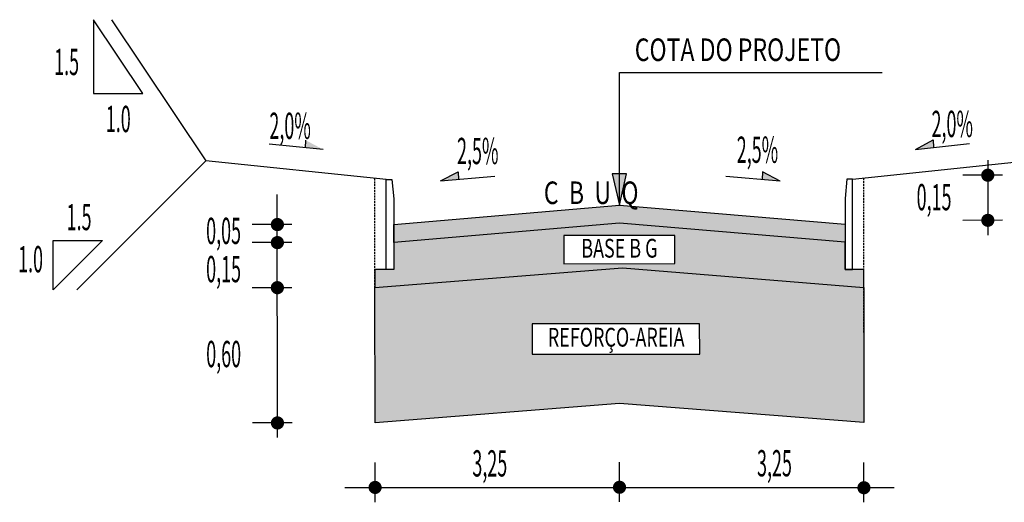
# Model space of a CAD drawing. Extents: x -327 to 274, y 28 to 325.
# Drawn here: x 76 to 207, y 106 to 171 of the extents above; entities that cross this region are included whole.
import ezdxf
from ezdxf.enums import TextEntityAlignment as Align

# ---------------------------------------------------------------- set-up
doc = ezdxf.new("R2010")
doc.units = 0
doc.linetypes.add('HIDDEN', pattern=[0.375, 0.25, -0.125])
doc.layers.get('0').update_dxf_attribs({"linetype": 'CONTINUOUS'})
for name, color, linetype in [('AREIA', 12, 'CONTINUOUS'), ('BRITA', 1, 'CONTINUOUS'), ('CBUQ', 7, 'CONTINUOUS'), ('COTAS', 2, 'CONTINUOUS'), ('MEDIDAS', 1, 'CONTINUOUS')]:
    doc.layers.add(name, color=color, linetype=linetype)
doc.styles.add('RS', font='simplex.shx')

msp = doc.modelspace()

# ---------------------------------------------------------------- hatches: boundary and pattern name
msp.add_hatch(color=1).paths.add_polyline_path([(155.7, 150), (154.74, 150), (155.71, 145.84), (156.67, 150)])
at = {"layer": 'AREIA'}
h = msp.add_hatch(dxfattribs=at)
h.set_pattern_fill('AR-SAND', color=256, scale=0.025, angle=10.1435, style=0)
h.set_pattern_definition([(47.643540156, (229568.0785, -3335242.4419), (-0.25485786363, 1.19736408932), [0, -0.9652, 0, -1.0795, 0, -1.031875]), (17.643540156, (229568.0785, -3335242.442), (0.79063386554, 1.96197142785), [0, -0.5207, 0, -0.86995, 0, -0.333375]), (337.643540156, (229567.3096, -3335242.5795), (1.94593939565, 0.35180049596), [0, -0.3175, 0, -1.143, 0, -1.49225]), (327.643540156, (229567.3096, -3335242.5795), (1.78090156575, 0.8847961537), [0, -0.15875, 0, -0.7493, 0, -0.85725])])
h.paths.add_polyline_path([(123.22, 116.86), (123.21, 134.86), (156.14, 137.5), (188.21, 134.89), (188.22, 116.89), (155.72, 119.44)])
h.paths.add_polyline_path([(144.09, 125.99), (166.39, 126), (166.38, 130.05), (144.09, 130.04)], flags=16)
at = {"layer": 'BRITA'}
h = msp.add_hatch(dxfattribs=at)
h.set_pattern_fill('AR-CONC', color=256, scale=0.0075, angle=10.1435, style=0)
h.set_pattern_definition([(60.143540156, (229559.7591, -3335273.0714), (1.36608123436, 0.1229660107), [0.142875, -1.571625]), (5.143540156, (229559.7591, -3335273.0714), (-0.5125490514, 1.36397679904), [0.1143, -1.2573]), (110.594540156, (229559.8729, -3335273.0611), (0.8535381941, 1.48693726023), [0.121425, -1.335675]), (56.327740156, (229559.692, -3335272.6963), (2.05684689336, 0.0476688386), [0.2143125, -2.3574375]), (106.779140156, (229559.8634, -3335272.6924), (1.4258865896, 2.1402645508), [0.1821375, -2.0035125]), (1.327540156, (229559.692, -3335272.6963), (1.4258899098, 2.1402618075), [0.17145, -1.88595]), (31.143540156, (229559.8963, -3335272.7565), (1.25441667408, -0.5547408282), [0.142875, -1.571625]), (336.143540156, (229559.8963, -3335272.7565), (0.2129835727, 1.4414496995), [0.1143, -1.2573]), (81.594940156, (229560.0008, -3335272.8028), (1.46739662343, 0.8867113477), [0.121425, -1.335675]), (47.643540156, (229559.7591, -3335273.0714), (-0.08888301038, 0.62833020924), [0, -1.24206, 0, -1.27635, 0, -1.2620625]), (17.643540156, (229559.7591, -3335273.0714), (0.3609897212, 0.82786986149), [0, -0.72771, 0, -1.213485, 0, -0.4810125]), (337.643540156, (229559.3409, -3335273.1462), (1.00860135649, 0.13680233548), [0, -0.47625, 0, -1.4859, 0, -1.971675]), (327.643540156, (229559.1534, -3335273.17975), (1.06001914355, 0.38337607081), [0, -0.619125, 0, -0.98679, 0, -1.400175])])
h.paths.add_polyline_path([(125.71, 140.86), (125.71, 137.26), (123.21, 137.26), (123.21, 134.86), (156.14, 137.5), (188.21, 134.89), (188.21, 137.29), (185.71, 137.29), (185.71, 140.89), (155.71, 143.44)])
h.paths.add_polyline_path([(148.34, 138.04), (163.08, 138.05), (163.08, 141.79), (148.34, 141.78)], flags=16)
at = {"layer": 'CBUQ'}
msp.add_hatch(color=256, dxfattribs=at).paths.add_polyline_path([(125.71, 140.86), (125.71, 143.26), (155.71, 145.84), (185.71, 143.29), (185.71, 140.89), (155.71, 143.44)])

# ---------------------------------------------------------------- linework, layer by layer
at = {"color": 1, "linetype": 'CONTINUOUS', "extrusion": (0, 0, -1)}
for p in [(88.18, 170.51, 0), (83.56, 134.58, 0)]:
    msp.add_line(p, (100.7, 151.74, 0), dxfattribs=at)
at = {"color": 1, "extrusion": (0, 0, -1)}
for p, q in [((155.7, 163.48, 0), (190.65, 163.49, 0)), ((155.71, 145.84, 0), (155.7, 163.48, 0)), ((195.07, 153.26, 0), (197.42, 154.53, 0)), ((197.42, 154.53, 0), (197.48, 153.52, 0)), ((116.33, 153.23, 0), (109.12, 153.94, 0)), ((113.98, 154.48, 0), (113.93, 153.47, 0)), ((195.07, 153.26, 0), (202.28, 154.02, 0)), ((131.91, 149.05, 0), (134.28, 150.27, 0)), ((131.91, 149.05, 0), (139.14, 149.67, 0)), ((134.28, 150.27, 0), (134.32, 149.25, 0)), ((177.1, 149.02, 0), (169.88, 149.64, 0)), ((174.73, 150.25, 0), (174.69, 149.23, 0)), ((177.1, 149.02, 0), (174.73, 150.25, 0)), ((110.24, 114.9, 0), (110.22, 147.25, 0)), ((192.23, 108.23, 0), (119.22, 108.23, 0))]:
    msp.add_line(p, q, dxfattribs=at)
at = {"color": 3, "extrusion": (0, 0, -1)}
for p, q in [((124.71, 149.26, 0), (100.7, 151.74, 0)), ((186.71, 149.29, 0), (210.7, 151.8, 0))]:
    msp.add_line(p, q, dxfattribs=at)
at = {"color": 1, "linetype": 'CONTINUOUS', "elevation": 0}
for points in [[(92.33, 160.67), (85.77, 170.51), (85.77, 160.67)], [(80.43, 141.14), (86.99, 141.14), (80.43, 134.58)]]:
    msp.add_lwpolyline(points, close=True, dxfattribs=at)
at = {"color": 1, "linetype": 'HIDDEN', "elevation": 0}
for points in [[(123.21, 128.86), (123.21, 149.41)], [(188.21, 128.89), (188.21, 149.44)]]:
    msp.add_lwpolyline(points, dxfattribs=at)
at = {"color": 3, "elevation": 0}
for points in [[(125.71, 146.67), (125.71, 137.26), (124.71, 137.26), (124.71, 149.26), (125.45, 149.26)], [(185.71, 146.7), (185.71, 137.29), (186.71, 137.29), (186.71, 149.29), (185.96, 149.29)]]:
    msp.add_lwpolyline(points, close=True, dxfattribs=at)
at = {"color": 1, "elevation": 0}
msp.add_lwpolyline([(155.7, 150), (154.74, 150), (155.71, 145.84), (156.67, 150)], close=True, dxfattribs=at)
at = {"color": 1}
for points in [[(195.07, 153.26, 0), (197.42, 154.53, 0), (197.48, 153.52, 0)], [(116.33, 153.23, 0), (113.98, 154.48, 0), (113.93, 153.47, 0)], [(131.91, 149.05, 0), (134.28, 150.27, 0), (134.32, 149.25, 0)], [(177.1, 149.02, 0), (174.73, 150.25, 0), (174.69, 149.23, 0)]]:
    msp.add_solid(points, dxfattribs=at)
at = {"layer": 'AREIA', "elevation": 0}
msp.add_lwpolyline([(123.22, 116.86), (123.21, 134.86), (156.14, 137.5), (188.21, 134.89), (188.22, 116.89), (155.72, 119.44), (123.22, 116.86)], dxfattribs=at)
at = {"layer": 'BRITA', "elevation": 0}
msp.add_lwpolyline([(125.71, 140.86), (125.71, 137.26), (123.21, 137.26), (123.21, 134.86), (156.14, 137.5), (188.21, 134.89), (188.21, 137.29), (185.71, 137.29), (185.71, 140.89), (155.71, 143.44), (125.71, 140.86)], dxfattribs=at)
for points in [[(148.34, 138.04), (163.08, 138.05), (163.08, 141.79), (148.34, 141.78), (148.34, 138.04)], [(144.09, 125.99), (166.39, 126), (166.38, 130.05), (144.09, 130.04), (144.09, 125.99)]]:
    msp.add_lwpolyline(points, close=True, dxfattribs=at)
at = {"layer": 'CBUQ', "elevation": 0}
msp.add_lwpolyline([(125.71, 140.86), (125.71, 143.26), (155.71, 145.84), (185.71, 143.29), (185.71, 140.89), (155.71, 143.44), (125.71, 140.86)], dxfattribs=at)
at = {"layer": 'COTAS', "elevation": 0}
msp.add_lwpolyline([(123.21, 134.86), (156.14, 137.5), (188.21, 134.89)], dxfattribs=at)
at = {"layer": 'MEDIDAS', "color": 1, "extrusion": (0, 0, -1)}
for p, q in [((204.69, 151.82, 0), (204.7, 141.82, 0)), ((206.64, 149.82, 0), (201.36, 149.81, 0)), ((206.64, 149.82, 0), (201.36, 149.81, 0)), ((112.17, 143.25, 0), (106.89, 143.25, 0)), ((112.17, 143.25, 0), (106.89, 143.25, 0)), ((206.64, 143.82, 0), (201.36, 143.81, 0)), ((206.64, 143.82, 0), (201.36, 143.81, 0)), ((112.17, 140.85, 0), (106.89, 140.85, 0)), ((112.17, 140.85, 0), (106.89, 140.85, 0)), ((112.17, 134.85, 0), (106.9, 134.85, 0)), ((112.17, 134.85, 0), (106.9, 134.85, 0)), ((112.18, 116.85, 0), (106.91, 116.85, 0)), ((112.18, 116.85, 0), (106.91, 116.85, 0)), ((123.23, 106.33, 0), (123.23, 111.61, 0)), ((123.23, 106.33, 0), (123.23, 111.61, 0)), ((155.73, 106.35, 0), (155.72, 111.62, 0)), ((155.73, 106.35, 0), (155.72, 111.62, 0)), ((188.23, 106.29, 0), (188.22, 111.57, 0)), ((188.23, 106.29, 0), (188.22, 111.57, 0))]:
    msp.add_line(p, q, dxfattribs=at)
at = {"layer": 'MEDIDAS', "color": 1, "const_width": 0.875, "elevation": 0}
for points in [[(204.69, 150.25, -1), (204.69, 149.38, -1)], [(204.69, 150.25, -1), (204.69, 149.38, -1)], [(110.23, 143.69, -1), (110.23, 142.81, -1)], [(110.23, 143.69, -1), (110.23, 142.81, -1)], [(204.7, 144.25, -1), (204.7, 143.38, -1)], [(204.7, 144.25, -1), (204.7, 143.38, -1)], [(110.23, 141.29, -1), (110.23, 140.41, -1)], [(110.23, 141.29, -1), (110.23, 140.41, -1)], [(110.23, 135.29, -1), (110.23, 134.41, -1)], [(110.23, 135.29, -1), (110.23, 134.41, -1)], [(110.24, 117.29, -1), (110.24, 116.41, -1)], [(110.24, 117.29, -1), (110.24, 116.41, -1)], [(123.66, 108.27, -1), (122.79, 108.27, -1)], [(123.66, 108.27, -1), (122.79, 108.27, -1)], [(156.16, 108.29, -1), (155.29, 108.29, -1)], [(156.16, 108.29, -1), (155.29, 108.29, -1)], [(188.66, 108.23, -1), (187.79, 108.23, -1)], [(188.66, 108.23, -1), (187.79, 108.23, -1)]]:
    msp.add_lwpolyline(points, format="xyb", close=True, dxfattribs=at)

# ---------------------------------------------------------------- texts
at = {"color": 1, "style": 'RS', "width": 0.75}
msp.add_text('COTA DO PROJETO', height=3, rotation=0.0279, dxfattribs=at).set_placement((157.75, 165.01, 0))
at = {"color": 3, "style": 'RS', "width": 0.5}
for s, p in [('1.5', (80.55, 163.14, 0)), ('1.0', (87.42, 155.55, 0)), ('1.5', (82.21, 142.5, 0)), ('1.0', (75.76, 136.89, 0))]:
    msp.add_text(s, height=3.5, rotation=0.0279, dxfattribs=at).set_placement(p)
at = {"layer": 'BRITA', "style": 'RS', "width": 0.7}
for s, p in [('BASE B G', (155.71, 138.85)), ('REFORÇO-AREIA', (155.28, 127.01))]:
    msp.add_text(s, height=2.5, rotation=0.0279, dxfattribs=at).set_placement(p, align=Align.CENTER)
at = {"layer": 'CBUQ', "style": 'RS', "width": 0.75}
msp.add_text('C  B  U  Q', height=3, rotation=0.0279, dxfattribs=at).set_placement((145.66, 145.98, 0))
at = {"layer": 'MEDIDAS', "color": 1, "style": 'RS', "width": 0.5}
for s, p in [('2,0%', (197.21, 154.89, 0)), ('2,0%', (109.17, 154.64, 0)), ('2,5%', (134.12, 151.29, 0)), ('2,5%', (171.31, 151.46, 0)), ('0,15', (195.23, 145.15, 0)), ('0,05', (100.76, 140.66, 0)), ('0,15', (100.76, 135.57, 0)), ('0,60', (100.77, 124.27, 0)), ('3,25', (136.16, 109.72, 0)), ('3,25', (174.01, 109.74, 0))]:
    msp.add_text(s, height=3.5, rotation=0.0279, dxfattribs=at).set_placement(p)

doc.saveas('drawing.dxf')
